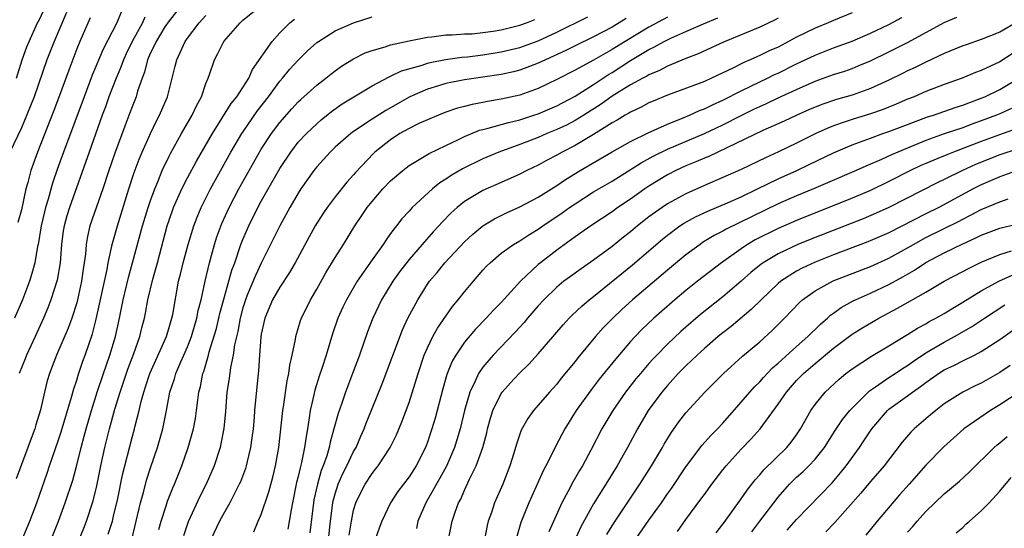
# Model space of a CAD drawing. Units: inches. Extents: x 2508000 to 2509427, y 1485009 to 1488000.
# Drawn here: x 2508233 to 2508339, y 1486882 to 1486937 of the extents above; entities that cross this region are included whole.
import ezdxf

# ---------------------------------------------------------------- set-up
doc = ezdxf.new("R2010")
doc.units = ezdxf.units.IN
doc.header["$MEASUREMENT"] = 0
doc.layers.add('LD25081485_2ft', color=226, linetype='Continuous')

msp = doc.modelspace()

# ---------------------------------------------------------------- linework, layer by layer
at = {"layer": 'LD25081485_2ft'}
for points, elevation in [([(2508250.69, 1486939.31), (2508249, 1486937.24), (2508248.56, 1486936.56), (2508247.59, 1486935), (2508247.42, 1486934.58), (2508247, 1486933.75), (2508246.68, 1486933), (2508246.34, 1486931.66), (2508246.08, 1486931), (2508245.6, 1486929.6), (2508245.43, 1486929), (2508245, 1486927.91), (2508244.76, 1486927.24), (2508244.2, 1486925.8), (2508243.11, 1486922.89), (2508242.46, 1486921), (2508241.81, 1486919), (2508240.43, 1486915), (2508240.15, 1486913.85), (2508240.01, 1486913), (2508239.94, 1486911.94), (2508239.81, 1486911), (2508239.69, 1486910.31), (2508239.52, 1486909), (2508239.09, 1486907), (2508239, 1486906.67), (2508238.46, 1486905), (2508238.07, 1486903.93), (2508236.81, 1486901), (2508236.04, 1486899), (2508235.8, 1486898.2), (2508235.49, 1486897), (2508235.08, 1486895.08), (2508234.57, 1486893.43), (2508234.46, 1486893), (2508234.05, 1486891.95), (2508233.71, 1486891), (2508232.42, 1486887.58)], 8336), ([(2508232.49, 1486931), (2508233.1, 1486933), (2508233.6, 1486934.4), (2508233.83, 1486935), (2508234.75, 1486937), (2508234.84, 1486937.16), (2508235.49, 1486938.51)], 8326), ([(2508236.23, 1486881), (2508237.02, 1486883), (2508237.76, 1486885), (2508238.56, 1486887.44), (2508239, 1486889.07), (2508239.47, 1486891), (2508239.8, 1486892.2), (2508240.01, 1486893), (2508240.6, 1486895), (2508241.23, 1486897), (2508241.9, 1486899), (2508242.59, 1486901), (2508243.19, 1486903), (2508243.63, 1486905), (2508244.03, 1486907), (2508244.6, 1486909.4), (2508245.05, 1486911), (2508246.12, 1486915), (2508246.74, 1486917), (2508247, 1486917.77), (2508247.45, 1486919), (2508247.79, 1486919.79), (2508248.27, 1486921), (2508249, 1486922.54), (2508249.15, 1486922.85), (2508250.36, 1486925), (2508251.5, 1486927), (2508251.97, 1486928.03), (2508252.51, 1486929), (2508253, 1486930.42), (2508253.25, 1486931), (2508253.39, 1486931.39), (2508253.91, 1486933), (2508254.3, 1486933.7), (2508254.93, 1486935), (2508256.69, 1486937), (2508257, 1486937.28), (2508259.11, 1486939)], 8340), ([(2508237.89, 1486938.11), (2508236.55, 1486935), (2508235.76, 1486933), (2508234.38, 1486929), (2508234, 1486928), (2508233, 1486925.64), (2508231.76, 1486923)], 8328), ([(2508243.83, 1486938.17), (2508243.33, 1486937), (2508241.85, 1486934.15), (2508240.67, 1486931.33), (2508239.79, 1486929), (2508237.55, 1486923), (2508236.88, 1486921.12), (2508236.38, 1486919.62), (2508235.9, 1486917.9), (2508235.62, 1486917), (2508235.49, 1486916.51), (2508235.15, 1486915), (2508234.82, 1486913), (2508234.76, 1486912.76), (2508234.45, 1486911), (2508234.15, 1486909.85), (2508233.87, 1486909), (2508233.13, 1486907), (2508232.27, 1486905)], 8332), ([(2508240.46, 1486937.54), (2508239.32, 1486935), (2508239, 1486934.2), (2508238.13, 1486931.88), (2508237.14, 1486929.14), (2508236.51, 1486927.49), (2508234.74, 1486923), (2508234.03, 1486921), (2508233.69, 1486919.69), (2508233.49, 1486919), (2508233, 1486916.75), (2508232.63, 1486915.37)], 8330), ([(2508246.39, 1486937.61), (2508246.11, 1486937), (2508245, 1486935), (2508244.35, 1486933.65), (2508244.06, 1486933), (2508243.79, 1486932.21), (2508243.26, 1486931), (2508242.49, 1486929), (2508242.1, 1486927.9), (2508241.76, 1486927), (2508240.33, 1486923), (2508238.21, 1486917), (2508237.92, 1486916.08), (2508237.62, 1486915), (2508237.54, 1486914.46), (2508237.34, 1486913), (2508237.19, 1486911), (2508236.88, 1486909.12), (2508236.21, 1486907), (2508235.87, 1486906.13), (2508235.41, 1486905), (2508234.5, 1486903), (2508233.57, 1486901), (2508233.41, 1486900.59), (2508232.75, 1486899)], 8334), ([(2508233.1, 1486881), (2508233.91, 1486883), (2508234.66, 1486885), (2508235.8, 1486888.21), (2508236.05, 1486889), (2508237, 1486891.7), (2508237.32, 1486892.68), (2508238.45, 1486896.45), (2508238.67, 1486897.33), (2508239, 1486898.27), (2508239.16, 1486898.84), (2508239.66, 1486900.34), (2508239.91, 1486901), (2508240.7, 1486903.3), (2508241.12, 1486904.88), (2508242.29, 1486910.29), (2508242.41, 1486911), (2508242.81, 1486912.81), (2508242.84, 1486913), (2508243.4, 1486915), (2508244.66, 1486919), (2508245.23, 1486920.77), (2508245.77, 1486922.23), (2508246.09, 1486923), (2508246.98, 1486925.02), (2508247.63, 1486926.37), (2508247.98, 1486927), (2508248.82, 1486929), (2508249.68, 1486932.32), (2508249.84, 1486933), (2508250.75, 1486935), (2508251, 1486935.36), (2508252.26, 1486937), (2508253, 1486937.81)], 8338), ([(2508242.42, 1486881.58), (2508242.86, 1486883), (2508243, 1486883.55), (2508243.45, 1486885.45), (2508243.97, 1486888.03), (2508245, 1486892.06), (2508245.26, 1486893), (2508245.33, 1486893.33), (2508245.76, 1486895), (2508245.98, 1486895.98), (2508246.26, 1486897), (2508246.45, 1486897.55), (2508246.91, 1486899), (2508248.72, 1486903), (2508249.32, 1486905), (2508249.41, 1486905.41), (2508250.04, 1486909), (2508250.24, 1486909.76), (2508250.52, 1486911), (2508251.07, 1486913), (2508251.68, 1486915), (2508252.04, 1486915.96), (2508252.48, 1486917), (2508253.49, 1486919), (2508254.02, 1486919.98), (2508255.71, 1486923), (2508256.88, 1486925), (2508257, 1486925.17), (2508258.56, 1486927.44), (2508259.77, 1486929), (2508261, 1486930.67), (2508261.29, 1486931), (2508262.06, 1486931.94), (2508263, 1486932.95), (2508264.02, 1486933.98), (2508265, 1486934.86), (2508265.19, 1486935), (2508267, 1486936.14), (2508269, 1486937.02), (2508271, 1486937.65)], 8344), ([(2508247.9, 1486882.1), (2508248.14, 1486883), (2508248.68, 1486884.68), (2508248.83, 1486885.17), (2508249.4, 1486886.6), (2508249.59, 1486887), (2508250.39, 1486889), (2508251.08, 1486891), (2508251.51, 1486892.49), (2508251.64, 1486893), (2508251.86, 1486894.14), (2508251.98, 1486895), (2508252.11, 1486896.11), (2508252.24, 1486897), (2508252.4, 1486897.6), (2508252.67, 1486899), (2508252.77, 1486899.23), (2508253.27, 1486901), (2508253.36, 1486901.36), (2508254.13, 1486903.87), (2508254.51, 1486905.49), (2508255, 1486907.32), (2508255.81, 1486910.19), (2508256.12, 1486911), (2508256.79, 1486913), (2508257, 1486913.53), (2508257.63, 1486915), (2508258.63, 1486917), (2508259, 1486917.69), (2508261, 1486921.23), (2508262.18, 1486923), (2508263, 1486924.06), (2508263.88, 1486925), (2508265, 1486926.07), (2508265.5, 1486926.5), (2508266.61, 1486927.39), (2508267.77, 1486928.23), (2508269.02, 1486928.98), (2508271, 1486930.17), (2508272.84, 1486931.16), (2508273, 1486931.21), (2508274.2, 1486931.8), (2508276.43, 1486932.43), (2508277, 1486932.63), (2508277.29, 1486932.71), (2508278.96, 1486933.04), (2508280.72, 1486933.28), (2508281.34, 1486933.34), (2508283, 1486933.55), (2508285, 1486933.86), (2508287, 1486934.33), (2508289, 1486935.07), (2508291, 1486935.99), (2508294.36, 1486937.64)], 8348), ([(2508298.52, 1486937.48), (2508297.78, 1486937), (2508297, 1486936.54), (2508295, 1486935.48), (2508293, 1486934.52), (2508291.99, 1486934.01), (2508289.78, 1486933), (2508289, 1486932.62), (2508287, 1486931.87), (2508286.31, 1486931.69), (2508285, 1486931.41), (2508281, 1486930.84), (2508279, 1486930.45), (2508278.19, 1486930.19), (2508277, 1486929.83), (2508275.09, 1486929), (2508272.48, 1486927.52), (2508271, 1486926.58), (2508269, 1486925.24), (2508268.68, 1486925), (2508267, 1486923.52), (2508266.45, 1486923), (2508265, 1486921.39), (2508264.83, 1486921.17), (2508264.69, 1486921), (2508263.29, 1486919), (2508263, 1486918.54), (2508262.1, 1486917), (2508260.99, 1486915), (2508259, 1486910.98), (2508258.36, 1486909.64), (2508257.48, 1486907.48), (2508257.27, 1486907), (2508257, 1486906.13), (2508256.69, 1486905), (2508256.45, 1486903.55), (2508256.1, 1486902.1), (2508255.95, 1486901), (2508255.67, 1486899.67), (2508255.52, 1486898.48), (2508255.28, 1486897), (2508255.12, 1486894.88), (2508254.95, 1486893.05), (2508254.63, 1486891.37), (2508254.53, 1486891), (2508253.88, 1486889), (2508253.01, 1486887), (2508252.34, 1486885.66), (2508251.08, 1486882.92), (2508250.57, 1486881.43)], 8350), ([(2508303, 1486937.61), (2508301, 1486936.53), (2508298.43, 1486935), (2508297, 1486934.1), (2508295, 1486932.95), (2508293.71, 1486932.29), (2508293, 1486931.88), (2508291, 1486930.87), (2508289, 1486929.9), (2508287, 1486929.17), (2508285, 1486928.73), (2508283.5, 1486928.5), (2508283, 1486928.39), (2508281.83, 1486928.17), (2508281, 1486927.94), (2508280.25, 1486927.75), (2508279, 1486927.31), (2508278.19, 1486927), (2508277, 1486926.51), (2508276.08, 1486926.08), (2508275, 1486925.56), (2508274.02, 1486925), (2508273, 1486924.33), (2508271.31, 1486923), (2508271.15, 1486922.85), (2508269.21, 1486920.79), (2508269, 1486920.52), (2508268.27, 1486919.73), (2508267, 1486918.14), (2508266.15, 1486917), (2508265.68, 1486916.32), (2508264.84, 1486915), (2508264.18, 1486913.82), (2508262.67, 1486911), (2508262.06, 1486909.94), (2508261, 1486908.36), (2508260.22, 1486907), (2508259.37, 1486905), (2508259, 1486903.26), (2508258.95, 1486902.95), (2508258.81, 1486901), (2508258.71, 1486899.29), (2508258.67, 1486899), (2508258.27, 1486895), (2508258.22, 1486894.22), (2508258.1, 1486893), (2508257.98, 1486892.02), (2508257.84, 1486891), (2508257.46, 1486889.46), (2508257.36, 1486889), (2508257.28, 1486888.72), (2508256.73, 1486887.27), (2508256.6, 1486887), (2508256.16, 1486886.16), (2508255.58, 1486885), (2508255, 1486883.99), (2508254.48, 1486883), (2508253.54, 1486881)], 8352), ([(2508258.17, 1486881.83), (2508258.67, 1486883), (2508259, 1486883.72), (2508259.83, 1486886.17), (2508260.24, 1486887.76), (2508260.53, 1486889), (2508260.89, 1486891), (2508261.34, 1486895), (2508261.41, 1486895.41), (2508261.8, 1486898.2), (2508261.99, 1486899), (2508262.08, 1486899.92), (2508262.34, 1486901), (2508262.69, 1486902.69), (2508262.73, 1486903), (2508263.26, 1486904.74), (2508263.35, 1486905), (2508264.33, 1486907), (2508265, 1486908.13), (2508266.02, 1486909.98), (2508267, 1486911.59), (2508267.9, 1486913), (2508269.12, 1486915), (2508269.89, 1486916.11), (2508270.47, 1486917), (2508271, 1486917.65), (2508272.17, 1486919), (2508273, 1486919.87), (2508274.32, 1486921), (2508274.69, 1486921.31), (2508275, 1486921.54), (2508276.29, 1486922.29), (2508277.17, 1486922.83), (2508279, 1486923.72), (2508280.35, 1486924.35), (2508281, 1486924.68), (2508282.64, 1486925.36), (2508283, 1486925.45), (2508283.58, 1486925.58), (2508285.78, 1486926.22), (2508287, 1486926.5), (2508288.53, 1486927), (2508289, 1486927.16), (2508291, 1486928.03), (2508293, 1486929.07), (2508295, 1486930.32), (2508296.61, 1486931.39), (2508297, 1486931.62), (2508299, 1486932.92), (2508301, 1486934.12), (2508301.61, 1486934.39), (2508302.63, 1486935), (2508303.36, 1486935.36), (2508305, 1486936.05), (2508306.89, 1486936.89), (2508308.45, 1486937.55)], 8354), ([(2508315, 1486937.5), (2508314.67, 1486937.33), (2508313, 1486936.54), (2508309.08, 1486934.92), (2508306.34, 1486933.66), (2508305, 1486933.14), (2508303, 1486932.31), (2508302.15, 1486931.85), (2508301, 1486931.38), (2508300.77, 1486931.23), (2508300.32, 1486931), (2508299, 1486930.29), (2508297, 1486929.05), (2508295.81, 1486928.19), (2508293.94, 1486927), (2508293, 1486926.42), (2508292.07, 1486925.93), (2508291, 1486925.43), (2508289.93, 1486925), (2508289, 1486924.59), (2508287, 1486923.81), (2508284.72, 1486923), (2508283, 1486922.28), (2508280.8, 1486921.2), (2508279.55, 1486920.45), (2508279, 1486920.05), (2508278.35, 1486919.65), (2508277.56, 1486919), (2508275.36, 1486917), (2508275.18, 1486916.82), (2508275, 1486916.61), (2508274.22, 1486915.78), (2508273.64, 1486915), (2508273.34, 1486914.66), (2508273, 1486914.16), (2508272.51, 1486913.49), (2508272.21, 1486913), (2508271, 1486911.32), (2508269.4, 1486909), (2508268.21, 1486907), (2508267.82, 1486906.18), (2508267.3, 1486905), (2508266.71, 1486903.29), (2508266.01, 1486901), (2508265.55, 1486899.55), (2508265.27, 1486898.73), (2508264.79, 1486897.21), (2508264.69, 1486896.69), (2508264.3, 1486895), (2508264.2, 1486894.2), (2508264, 1486893), (2508263.84, 1486892.16), (2508263.69, 1486891), (2508263.36, 1486889.36), (2508263.2, 1486888.8), (2508263, 1486887.85), (2508262.82, 1486887.18), (2508262.37, 1486885), (2508262.22, 1486884.22), (2508261.88, 1486882.12)], 8356), ([(2508323, 1486938.08), (2508321, 1486937.25), (2508320.43, 1486937), (2508319, 1486936.42), (2508317, 1486935.44), (2508315, 1486934.38), (2508314.04, 1486933.96), (2508313, 1486933.45), (2508312.67, 1486933.33), (2508311.98, 1486933), (2508311.29, 1486932.71), (2508310.09, 1486932.09), (2508307.78, 1486931), (2508307, 1486930.66), (2508306.44, 1486930.44), (2508303, 1486929.16), (2508301.47, 1486928.53), (2508301, 1486928.33), (2508300.14, 1486927.86), (2508299, 1486927.34), (2508298.8, 1486927.2), (2508298.42, 1486927), (2508297.54, 1486926.46), (2508297, 1486926.17), (2508295, 1486924.91), (2508293, 1486923.71), (2508291.59, 1486923), (2508291, 1486922.66), (2508289.9, 1486922.1), (2508289, 1486921.6), (2508287.76, 1486921), (2508287, 1486920.61), (2508285, 1486919.71), (2508283, 1486918.84), (2508281, 1486917.64), (2508280.23, 1486917), (2508279.58, 1486916.42), (2508278.6, 1486915.4), (2508278.24, 1486915), (2508277.63, 1486914.37), (2508276.42, 1486913), (2508275, 1486911.36), (2508273.98, 1486910.02), (2508273.24, 1486909), (2508272.03, 1486907), (2508271.07, 1486905), (2508270.49, 1486903.51), (2508269.63, 1486901), (2508268.89, 1486899), (2508268.12, 1486897), (2508267.67, 1486895.67), (2508267.32, 1486894.68), (2508266.87, 1486893), (2508266.45, 1486891.55), (2508266.35, 1486891), (2508266.08, 1486890.08), (2508265.7, 1486889), (2508265.5, 1486888.5), (2508265.07, 1486887), (2508264.7, 1486885.3), (2508264.64, 1486885), (2508264.26, 1486881.74)], 8358), ([(2508266.28, 1486881), (2508266.49, 1486883), (2508266.75, 1486885), (2508266.8, 1486885.2), (2508267, 1486885.96), (2508267.33, 1486887), (2508267.83, 1486888.17), (2508268.27, 1486889), (2508269, 1486890.55), (2508269.26, 1486891), (2508269.79, 1486892.21), (2508270.14, 1486893), (2508270.37, 1486893.63), (2508271, 1486895.2), (2508272.1, 1486897.9), (2508274.28, 1486903.72), (2508274.87, 1486905), (2508275.94, 1486907), (2508277, 1486908.68), (2508277.22, 1486909), (2508278.04, 1486909.96), (2508278.87, 1486911), (2508281, 1486913.28), (2508281.9, 1486914.1), (2508283, 1486915), (2508284.25, 1486915.75), (2508285.58, 1486916.42), (2508287, 1486917.07), (2508289, 1486918.13), (2508291, 1486919.38), (2508291.96, 1486920.04), (2508293.56, 1486921), (2508297, 1486923.01), (2508299, 1486924.13), (2508300.93, 1486925.07), (2508303, 1486926.04), (2508304.72, 1486926.72), (2508305.38, 1486927), (2508306.49, 1486927.51), (2508307, 1486927.69), (2508307.87, 1486928.13), (2508309, 1486928.61), (2508311, 1486929.63), (2508313, 1486930.61), (2508313.83, 1486931), (2508314.61, 1486931.39), (2508315, 1486931.57), (2508317, 1486932.57), (2508319, 1486933.52), (2508321, 1486934.3), (2508323, 1486935.03), (2508325, 1486935.87), (2508327, 1486936.83), (2508328.4, 1486937.6)], 8360), ([(2508268.53, 1486881.47), (2508268.76, 1486883), (2508269, 1486884.19), (2508269.24, 1486885), (2508269.81, 1486886.19), (2508270.24, 1486887), (2508271, 1486888.16), (2508271.38, 1486888.62), (2508271.66, 1486889), (2508272.96, 1486891), (2508273.63, 1486892.37), (2508274.22, 1486893.78), (2508275, 1486895.88), (2508275.98, 1486899), (2508276.66, 1486901), (2508277, 1486901.79), (2508277.57, 1486903), (2508278.07, 1486903.93), (2508279.73, 1486906.27), (2508280.34, 1486907), (2508281, 1486907.86), (2508281.97, 1486909), (2508283, 1486910.19), (2508283.38, 1486910.62), (2508283.78, 1486911), (2508285, 1486912.03), (2508286.32, 1486913), (2508287, 1486913.39), (2508287.97, 1486914.03), (2508289, 1486914.63), (2508289.51, 1486915), (2508291.59, 1486916.41), (2508292.39, 1486917), (2508293, 1486917.41), (2508295, 1486918.68), (2508297, 1486919.86), (2508300.17, 1486921.83), (2508301.46, 1486922.54), (2508303, 1486923.31), (2508307, 1486925.03), (2508309, 1486925.97), (2508310.98, 1486926.98), (2508312.36, 1486927.64), (2508313, 1486927.95), (2508313.73, 1486928.27), (2508315, 1486928.89), (2508317, 1486929.8), (2508319, 1486930.67), (2508321, 1486931.39), (2508322.22, 1486931.78), (2508323, 1486932.06), (2508323.68, 1486932.33), (2508325, 1486932.89), (2508327, 1486933.86), (2508329.07, 1486934.93), (2508333, 1486937.03), (2508334.37, 1486937.63)], 8362), ([(2508239.27, 1486881), (2508239.76, 1486882.24), (2508240.04, 1486883), (2508240.78, 1486885.22), (2508241.18, 1486886.82), (2508241.61, 1486889), (2508242.04, 1486891), (2508242.54, 1486893), (2508243.14, 1486895.14), (2508243.71, 1486897), (2508244.54, 1486899.46), (2508245.19, 1486901.19), (2508245.83, 1486903), (2508246.05, 1486903.95), (2508246.34, 1486905), (2508246.45, 1486905.55), (2508246.71, 1486907), (2508247.24, 1486909.24), (2508247.74, 1486911), (2508248.8, 1486915), (2508249, 1486915.62), (2508249.49, 1486917), (2508250.39, 1486919), (2508251, 1486920.21), (2508251.98, 1486922.02), (2508253.71, 1486925), (2508255.74, 1486928.26), (2508256.34, 1486929), (2508257.64, 1486931), (2508258.04, 1486931.96), (2508260.16, 1486935), (2508261, 1486935.91), (2508262.1, 1486937), (2508262.59, 1486937.41)], 8342), ([(2508244.97, 1486881.03), (2508245.91, 1486885), (2508246.27, 1486886.27), (2508246.56, 1486887.44), (2508247, 1486888.78), (2508247.76, 1486891), (2508248.33, 1486893), (2508248.73, 1486895), (2508249.1, 1486897), (2508249.59, 1486898.41), (2508249.74, 1486899), (2508250.27, 1486900.27), (2508250.61, 1486901), (2508251, 1486901.91), (2508251.42, 1486903), (2508252.02, 1486905), (2508252.17, 1486905.83), (2508252.48, 1486907), (2508252.9, 1486909), (2508253.37, 1486911), (2508253.94, 1486913), (2508254.19, 1486913.81), (2508254.73, 1486915.27), (2508255.51, 1486917), (2508256.57, 1486919), (2508257.68, 1486921), (2508259, 1486923.31), (2508260.11, 1486925), (2508261, 1486926.2), (2508262.31, 1486927.69), (2508263, 1486928.43), (2508263.29, 1486928.71), (2508265, 1486930.25), (2508265.98, 1486931), (2508266.54, 1486931.46), (2508267, 1486931.81), (2508267.7, 1486932.3), (2508269, 1486933.1), (2508270.26, 1486933.74), (2508271, 1486934.02), (2508272.4, 1486934.4), (2508273, 1486934.61), (2508275, 1486935.04), (2508277, 1486935.45), (2508277.48, 1486935.48), (2508279, 1486935.7), (2508279.69, 1486935.69), (2508281, 1486935.81), (2508281.83, 1486935.83), (2508283, 1486935.96), (2508284.11, 1486936.11), (2508285, 1486936.26), (2508287, 1486936.74), (2508287.72, 1486937), (2508288.64, 1486937.36)], 8346), ([(2508341, 1486937.14), (2508339, 1486936), (2508337, 1486935.2), (2508335.36, 1486934.64), (2508335, 1486934.5), (2508333, 1486933.67), (2508331, 1486932.75), (2508329.83, 1486932.17), (2508329, 1486931.8), (2508328.47, 1486931.53), (2508327, 1486930.8), (2508325, 1486929.89), (2508323, 1486929.18), (2508321.31, 1486928.69), (2508319.82, 1486928.18), (2508319, 1486927.86), (2508318.4, 1486927.61), (2508317.01, 1486927), (2508315.64, 1486926.36), (2508313.33, 1486925.33), (2508307.47, 1486922.53), (2508307, 1486922.35), (2508306.07, 1486921.93), (2508305, 1486921.5), (2508303.91, 1486921), (2508303, 1486920.53), (2508301, 1486919.29), (2508300.55, 1486919), (2508299, 1486917.91), (2508297.64, 1486917), (2508297, 1486916.53), (2508294.69, 1486915), (2508293, 1486913.83), (2508291, 1486912.37), (2508289.23, 1486911), (2508289, 1486910.81), (2508287.08, 1486909), (2508285, 1486906.71), (2508284.14, 1486905.86), (2508283.37, 1486905), (2508282.2, 1486903.8), (2508281, 1486902.39), (2508280.06, 1486901), (2508279.67, 1486900.33), (2508279.1, 1486898.9), (2508278.65, 1486897.35), (2508277.82, 1486894.18), (2508277.47, 1486893), (2508277, 1486891.56), (2508276.79, 1486891), (2508275.78, 1486889), (2508275, 1486887.8), (2508273.79, 1486886.21), (2508272.99, 1486885), (2508272.05, 1486883), (2508271.76, 1486882.24), (2508271.35, 1486881)], 8364), ([(2508340.35, 1486933.65), (2508339, 1486932.79), (2508337, 1486931.85), (2508336.38, 1486931.62), (2508334.92, 1486931), (2508333, 1486930.31), (2508331, 1486929.55), (2508329.73, 1486929), (2508329, 1486928.72), (2508327.8, 1486928.2), (2508326.37, 1486927.63), (2508325, 1486927.15), (2508323, 1486926.53), (2508322.27, 1486926.27), (2508321, 1486925.85), (2508320.39, 1486925.61), (2508319, 1486924.98), (2508317, 1486923.98), (2508315.04, 1486923.04), (2508313.61, 1486922.39), (2508311, 1486921.13), (2508309, 1486920.23), (2508307, 1486919.38), (2508305, 1486918.48), (2508303, 1486917.38), (2508302.43, 1486917), (2508301, 1486915.97), (2508300.45, 1486915.55), (2508299.76, 1486915), (2508299, 1486914.36), (2508298.23, 1486913.77), (2508297, 1486912.77), (2508295, 1486911.29), (2508293.64, 1486910.36), (2508292.48, 1486909.52), (2508291.79, 1486909), (2508291, 1486908.36), (2508289.59, 1486907), (2508289, 1486906.35), (2508287.84, 1486905), (2508287.46, 1486904.54), (2508286.51, 1486903.49), (2508284.12, 1486901), (2508283, 1486899.69), (2508282.53, 1486899), (2508282.16, 1486898.16), (2508281.58, 1486897), (2508281, 1486895), (2508280.53, 1486893), (2508280.19, 1486891.81), (2508279.93, 1486891), (2508279.05, 1486888.95), (2508278.34, 1486887.66), (2508277, 1486885.3), (2508276.81, 1486885), (2508275.97, 1486883), (2508275.8, 1486882.2)], 8366), ([(2508279.28, 1486881), (2508279.66, 1486883), (2508279.99, 1486883.99), (2508280.37, 1486885), (2508280.6, 1486885.4), (2508281, 1486886.35), (2508281.56, 1486887.56), (2508282.29, 1486889), (2508283, 1486891), (2508283.42, 1486892.58), (2508283.52, 1486893), (2508283.83, 1486894.17), (2508284.1, 1486895), (2508285, 1486896.84), (2508285.11, 1486897), (2508286, 1486898), (2508286.92, 1486899), (2508287.99, 1486900.01), (2508289, 1486901.13), (2508291.71, 1486904.29), (2508292.36, 1486905), (2508292.68, 1486905.32), (2508293.71, 1486906.29), (2508294.53, 1486907), (2508295, 1486907.36), (2508299.21, 1486910.79), (2508302.45, 1486913.55), (2508303, 1486914), (2508304.35, 1486915), (2508304.74, 1486915.26), (2508306.03, 1486915.97), (2508307.39, 1486916.61), (2508309.5, 1486917.5), (2508311, 1486918.16), (2508312.77, 1486919), (2508315, 1486920.09), (2508317.01, 1486921), (2508318.36, 1486921.64), (2508321, 1486922.92), (2508323, 1486923.78), (2508324.21, 1486924.21), (2508325, 1486924.51), (2508326.35, 1486925), (2508327, 1486925.22), (2508329, 1486925.99), (2508331.19, 1486926.81), (2508331.81, 1486927), (2508334.17, 1486927.83), (2508335, 1486928.08), (2508335.65, 1486928.35), (2508337, 1486928.83), (2508337.4, 1486929), (2508339, 1486929.79), (2508341, 1486930.99)], 8368), ([(2508340.27, 1486927.73), (2508339, 1486927.15), (2508338.66, 1486927), (2508337, 1486926.37), (2508335.98, 1486926.02), (2508335, 1486925.64), (2508333, 1486924.96), (2508331, 1486924.25), (2508327.95, 1486923), (2508327.29, 1486922.71), (2508326.2, 1486922.2), (2508324.51, 1486921.49), (2508323.44, 1486921), (2508320.35, 1486919.65), (2508318.83, 1486919), (2508317, 1486918.25), (2508315, 1486917.38), (2508309.35, 1486914.65), (2508309, 1486914.43), (2508308.05, 1486913.95), (2508306.81, 1486913.19), (2508306.54, 1486913), (2508305, 1486911.86), (2508303, 1486910.21), (2508299.22, 1486907), (2508298.06, 1486905.94), (2508297.03, 1486904.97), (2508296.05, 1486903.95), (2508295.21, 1486903), (2508293.3, 1486900.7), (2508293, 1486900.3), (2508291.5, 1486898.5), (2508291, 1486897.85), (2508290.22, 1486897), (2508289, 1486895.57), (2508288.48, 1486895), (2508287.86, 1486894.14), (2508287.14, 1486892.86), (2508286.65, 1486891.35), (2508286.36, 1486890.36), (2508285.93, 1486889), (2508285.15, 1486887), (2508284.27, 1486885), (2508283.93, 1486883.93), (2508283.59, 1486883), (2508283.47, 1486882.53), (2508283.18, 1486881)], 8370), ([(2508341, 1486925.6), (2508339.39, 1486925), (2508337, 1486924.15), (2508335.6, 1486923.61), (2508333.98, 1486923), (2508333.28, 1486922.72), (2508332.29, 1486922.29), (2508331, 1486921.76), (2508330.47, 1486921.53), (2508329.33, 1486921), (2508327, 1486919.82), (2508325, 1486918.85), (2508323, 1486918), (2508317, 1486915.6), (2508315, 1486914.73), (2508312.52, 1486913.48), (2508311.69, 1486913), (2508311, 1486912.53), (2508308.85, 1486911), (2508306.26, 1486909), (2508305, 1486908), (2508303.81, 1486907), (2508301.54, 1486905), (2508300.24, 1486903.76), (2508299.5, 1486903), (2508299, 1486902.46), (2508297.4, 1486900.6), (2508295.62, 1486898.38), (2508294.75, 1486897.25), (2508293.11, 1486895), (2508291.87, 1486893), (2508290.89, 1486891.11), (2508290.7, 1486890.7), (2508289.83, 1486889), (2508289.54, 1486888.46), (2508288.29, 1486885.71), (2508287.99, 1486885), (2508287.13, 1486882.87), (2508286.67, 1486881.33)], 8372), ([(2508341, 1486923.34), (2508339, 1486922.7), (2508336.36, 1486921.64), (2508334.97, 1486921), (2508333, 1486920.03), (2508332.3, 1486919.7), (2508327, 1486917.01), (2508325.62, 1486916.38), (2508324.22, 1486915.78), (2508319, 1486913.76), (2508317.12, 1486913), (2508315, 1486911.98), (2508313.38, 1486911), (2508313.16, 1486910.84), (2508312.05, 1486909.95), (2508311, 1486909.02), (2508309, 1486907.32), (2508306.6, 1486905.4), (2508305.52, 1486904.48), (2508304.45, 1486903.55), (2508303, 1486902.17), (2508301.84, 1486901), (2508301.43, 1486900.57), (2508301, 1486900.08), (2508300.07, 1486899), (2508299.59, 1486898.41), (2508298.47, 1486897), (2508297.07, 1486895), (2508295.89, 1486893), (2508294.7, 1486890.7), (2508293.79, 1486889), (2508293.49, 1486888.51), (2508292.76, 1486887.24), (2508292.26, 1486886.26), (2508291.57, 1486885), (2508290.16, 1486881.84)], 8374), ([(2508341, 1486921.04), (2508339, 1486920.33), (2508337, 1486919.44), (2508336.14, 1486919), (2508332.42, 1486917), (2508331, 1486916.3), (2508327, 1486914.25), (2508324.73, 1486913.27), (2508321, 1486911.86), (2508319, 1486911.08), (2508317.58, 1486910.42), (2508317, 1486910.11), (2508315.28, 1486909), (2508315, 1486908.76), (2508313.15, 1486907), (2508312.07, 1486905.93), (2508309.89, 1486904.11), (2508309, 1486903.42), (2508308.49, 1486903), (2508307, 1486901.72), (2508306.21, 1486901), (2508305, 1486899.84), (2508304.18, 1486899), (2508303, 1486897.71), (2508302.4, 1486897), (2508300.93, 1486895), (2508299.75, 1486893), (2508298.68, 1486891), (2508297.55, 1486889), (2508296.33, 1486887), (2508295, 1486884.88), (2508293.62, 1486882.38), (2508292.96, 1486880.96)], 8376), ([(2508296.44, 1486881.56), (2508297, 1486882.49), (2508297.32, 1486883), (2508300.01, 1486887), (2508301.29, 1486889), (2508302.48, 1486891), (2508302.66, 1486891.34), (2508303.41, 1486892.59), (2508304.24, 1486893.76), (2508305, 1486894.76), (2508307.06, 1486897), (2508309.08, 1486899), (2508311.13, 1486900.87), (2508313, 1486902.45), (2508314.35, 1486903.65), (2508315.7, 1486905), (2508317.31, 1486906.69), (2508317.65, 1486907), (2508319, 1486907.97), (2508320.96, 1486909.04), (2508325, 1486910.6), (2508327, 1486911.49), (2508329, 1486912.61), (2508329.66, 1486913), (2508331, 1486913.73), (2508333, 1486914.71), (2508334.52, 1486915.48), (2508335, 1486915.74), (2508335.85, 1486916.15), (2508337, 1486916.77), (2508339, 1486917.61), (2508339.93, 1486917.93)], 8378), ([(2508299.55, 1486881), (2508301, 1486883.11), (2508302.34, 1486885), (2508303, 1486885.96), (2508303.44, 1486886.56), (2508305, 1486888.88), (2508306.76, 1486891.24), (2508307.71, 1486892.29), (2508308.42, 1486893), (2508309, 1486893.62), (2508311, 1486895.89), (2508311.92, 1486897), (2508312.43, 1486897.57), (2508313, 1486898.11), (2508313.42, 1486898.58), (2508314.39, 1486899.61), (2508315, 1486900.11), (2508317, 1486901.94), (2508318.21, 1486903), (2508318.6, 1486903.4), (2508319, 1486903.78), (2508319.61, 1486904.39), (2508320.35, 1486905), (2508320.68, 1486905.32), (2508321, 1486905.54), (2508321.84, 1486906.16), (2508323.13, 1486906.87), (2508323.38, 1486907), (2508325, 1486907.72), (2508327, 1486908.66), (2508328.51, 1486909.48), (2508329.78, 1486910.22), (2508331, 1486911.05), (2508333, 1486912.09), (2508335, 1486913.07), (2508336.34, 1486913.66), (2508337, 1486914), (2508339, 1486914.76), (2508340.8, 1486915.2)], 8380), ([(2508304.1, 1486881.9), (2508305, 1486883.2), (2508306.63, 1486885.37), (2508307, 1486885.91), (2508307.81, 1486887), (2508309, 1486888.55), (2508309.36, 1486889), (2508311, 1486890.8), (2508312.08, 1486891.92), (2508313.04, 1486893), (2508315, 1486895.69), (2508315.89, 1486897), (2508317, 1486898.24), (2508317.73, 1486899), (2508319, 1486900.1), (2508321, 1486901.76), (2508323, 1486903.27), (2508324.07, 1486903.93), (2508325.9, 1486905), (2508327.93, 1486906.07), (2508331, 1486907.81), (2508333, 1486909), (2508335, 1486910.05), (2508335.61, 1486910.39), (2508337, 1486911.06), (2508339, 1486911.91), (2508340.29, 1486912.29)], 8382), ([(2508308.27, 1486881.73), (2508309, 1486882.66), (2508309.13, 1486882.87), (2508311, 1486885.42), (2508311.64, 1486886.36), (2508312.51, 1486887.49), (2508313, 1486888.03), (2508313.43, 1486888.57), (2508315.93, 1486891), (2508316.42, 1486891.58), (2508317, 1486892.37), (2508317.42, 1486893), (2508318.54, 1486895), (2508319, 1486895.66), (2508320.09, 1486897), (2508321.6, 1486898.4), (2508322.34, 1486899), (2508323, 1486899.5), (2508325.11, 1486900.89), (2508327, 1486901.99), (2508329, 1486903.22), (2508330.08, 1486903.92), (2508331, 1486904.4), (2508331.37, 1486904.63), (2508332.09, 1486905), (2508333, 1486905.52), (2508333.91, 1486906.09), (2508335, 1486906.73), (2508337, 1486907.96), (2508338.89, 1486909), (2508340.34, 1486909.66)], 8384), ([(2508312.14, 1486881.86), (2508313.02, 1486883), (2508315, 1486885.62), (2508316.21, 1486887), (2508317, 1486887.76), (2508317.66, 1486888.34), (2508318.33, 1486889), (2508319, 1486889.72), (2508320.01, 1486891), (2508321.17, 1486892.83), (2508321.98, 1486894.02), (2508322.78, 1486895), (2508323, 1486895.24), (2508324.88, 1486897.12), (2508325.56, 1486897.56), (2508327, 1486898.56), (2508327.68, 1486899), (2508328.46, 1486899.54), (2508329, 1486899.87), (2508329.65, 1486900.35), (2508331, 1486901.24), (2508333, 1486902.4), (2508334.12, 1486903), (2508335.95, 1486904.05), (2508337.36, 1486905), (2508339.57, 1486906.43)], 8386), ([(2508315.98, 1486882.02), (2508317, 1486883.19), (2508320.83, 1486887.17), (2508321.75, 1486888.25), (2508322.35, 1486889), (2508323.81, 1486891), (2508324.29, 1486891.71), (2508325.13, 1486893), (2508326.83, 1486895), (2508327, 1486895.15), (2508329, 1486896.57), (2508329.56, 1486897), (2508330.42, 1486897.58), (2508331, 1486898.03), (2508332.37, 1486899), (2508333, 1486899.39), (2508334.1, 1486899.9), (2508335, 1486900.38), (2508336.26, 1486901), (2508337, 1486901.38), (2508339, 1486902.69), (2508341, 1486904.1)], 8388), ([(2508340.12, 1486899.88), (2508339, 1486899.12), (2508337, 1486897.96), (2508336.34, 1486897.66), (2508335, 1486896.98), (2508333, 1486895.71), (2508332.07, 1486895), (2508331.49, 1486894.51), (2508329.74, 1486893), (2508329.36, 1486892.64), (2508328.45, 1486891.55), (2508326.49, 1486889), (2508325, 1486887.3), (2508323.96, 1486886.04), (2508321.13, 1486882.87), (2508320.16, 1486881.84)], 8390), ([(2508342.26, 1486897.74), (2508339, 1486895.6), (2508338.01, 1486895), (2508335.13, 1486893), (2508332.93, 1486891.07), (2508331, 1486889.08), (2508329.2, 1486887), (2508328.16, 1486885.84), (2508325.72, 1486883), (2508324.51, 1486881.49)], 8392), ([(2508329, 1486881.8), (2508329.58, 1486882.42), (2508330.05, 1486883), (2508331, 1486884.06), (2508333, 1486885.97), (2508333.57, 1486886.43), (2508334.65, 1486887.35), (2508335.68, 1486888.32), (2508338.41, 1486891), (2508338.73, 1486891.27), (2508339, 1486891.49), (2508339.82, 1486892.18)], 8394), ([(2508334.27, 1486881.73), (2508335, 1486882.32), (2508335.34, 1486882.66), (2508335.74, 1486883), (2508337, 1486884.13), (2508337.87, 1486885), (2508339, 1486886.24), (2508340.26, 1486887.74)], 8396)]:
    msp.add_lwpolyline(points, dxfattribs=dict(at, elevation=elevation))

doc.saveas('drawing.dxf')
